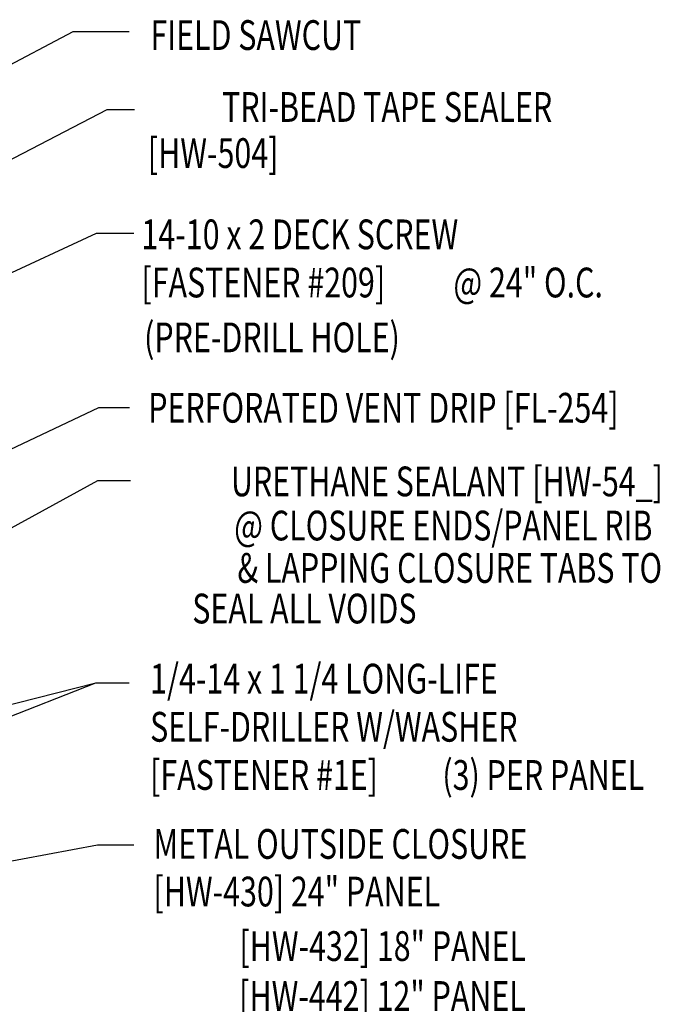
# Model space of a CAD drawing. Extents: x 6 to 38.4, y 8.4 to 47.7.
# Drawn here: x 30.3 to 38.4, y 20.4 to 32.8 of the extents above; entities that cross this region are included whole.
import ezdxf
from ezdxf.enums import TextEntityAlignment as Align

# ---------------------------------------------------------------- set-up
doc = ezdxf.new("R2010")
doc.units = 0
doc.header["$LTSCALE"] = 4
doc.header["$MEASUREMENT"] = 0
doc.layers.get('0').update_dxf_attribs({"linetype": 'CONTINUOUS'})
doc.layers.add('TEXT', color=2, linetype='CONTINUOUS')
doc.styles.add('TEXT1', font='ROMANS.shx', dxfattribs={"width": 0.75, "height": 0.375})
doc.dimstyles.new('DETAIL$7', dxfattribs={"dimscale": 4, "dimtxt": 0.09375, "dimasz": 0.125, "dimexe": 0.0625, "dimexo": 0.125, "dimgap": 0.0625, "dimtad": 1, "dimdec": 4, "dimzin": 3, "dimdsep": 46, "dimlunit": 4, "dimtxsty": 'TEXT1', "dimblk": 'ARCHTICK', "dimcen": 0.0625, "dimclrd": 7, "dimclre": 7, "dimclrt": 2, "dimadec": 0, "dimazin": 0, "dimtfac": 1, "dimtdec": 4, "dimtmove": 0, "dimatfit": 3, "dimfxl": 0, "dimfrac": 2, "dimtolj": 1, "dimtzin": 3, "dimarcsym": 0})

# ---------------------------------------------------------------- blocks, each defined once
blk = doc.blocks.new('_ArchTick')
at = {"color": 0, "linetype": 'ByBlock', "const_width": 0.15}
blk.add_lwpolyline([(-0.5, -0.5), (0.5, 0.5)], dxfattribs=at)
blk = doc.blocks.new('FD-F1e')
at = {"layer": 'TEXT', "style": 'TEXT1', "width": 0.75}
for s, p in [('1/4-14 x 1 1/4 LONG-LIFE', (0.0047, -0.0408)), ('SELF-DRILLER W/WASHER', (0.0047, -0.1926)), ('[FASTENER #1E]', (0.0047, -0.3444))]:
    blk.add_text(s, height=0.09375, dxfattribs=at).set_placement(p)
blk.add_attdef('(QUANTITY)', (0.9263, -0.3444), '', height=0.0938, dxfattribs=at)
blk = doc.blocks.new('FD-f209')
at = {"layer": 'TEXT', "style": 'TEXT1', "width": 0.75}
for s, p in [('14-10 x 2 DECK SCREW', (0.0047, -0.0408)), ('[FASTENER #209]', (0.0047, -0.1926))]:
    blk.add_text(s, height=0.09375, dxfattribs=at).set_placement(p)
blk.add_attdef('(QUANTITY)', (0.9884, -0.1926), '', height=0.0938, dxfattribs=at)
blk = doc.blocks.new('dsc-HW-430')
at = {"layer": 'TEXT', "style": 'TEXT1', "width": 0.75}
for s, p in [('METAL OUTSIDE CLOSURE', (0, 0)), ('[HW-430] 24" PANEL', (0, -0.6))]:
    blk.add_text(s, height=0.375, dxfattribs=at).set_placement(p)
at = {"layer": 'TEXT', "style": 'TEXT1', "flags": 1}
for tag, p in [('SHPLN', (0, -1.2)), ('COLOR', (0, -1.2)), ('CALC', (0, -1.2)), ('OPT1', (0, -1.2)), ('OPT2', (0, -1.2)), ('OPT3', (0, -1.2)), ('GAGE', (0, -1.2)), ('DESCRIPTION', (0, -1.2)), ('PART', (0, -1.2)), ('MULTIPLE', (0, -1.2)), ('SPARE1', (0, -1.8)), ('SPARE2', (0, -1.8)), ('SPARE3', (0, -1.8)), ('SPARE4', (0, -1.8)), ('SPARE5', (0, -1.8)), ('SPARE6', (0, -1.8)), ('SPARE7', (0, -1.8)), ('SPARE8', (0, -1.8)), ('SPARE9', (0, -1.8)), ('SPARE10', (0, -1.8))]:
    blk.add_attdef(tag, p, '', height=0.375, dxfattribs=at)

msp = doc.modelspace()

# ---------------------------------------------------------------- linework, layer by layer
at = {"layer": 'TEXT', "color": 0}
for p, q in [((27.55627, 30.84687), (31.00708, 32.6674)), ((31.00708, 32.6674), (31.71367, 32.6674))]:
    msp.add_line(p, q, dxfattribs=at)

# ---------------------------------------------------------------- block references
msp.add_blockref('dsc-HW-430', (32.01985, 22.2371))
at = {"layer": 'TEXT', "xscale": 4, "yscale": 4, "zscale": 4}
for name, p, values in [('FD-f209', (31.84959, 30.08533), {'(QUANTITY)': '@ 24" O.C.'}), ('FD-F1e', (31.95869, 24.48422), {'(QUANTITY)': '(3) PER PANEL'})]:
    msp.add_blockref(name, p, dxfattribs=at).add_auto_attribs(values)

# ---------------------------------------------------------------- texts
at = {"layer": 'TEXT', "style": 'TEXT1', "width": 0.75}
for s, p in [('FIELD SAWCUT', (31.98135, 32.43435)), ('[HW-504]', (31.9487, 30.94688)), ('(PRE-DRILL HOLE)', (31.90143, 28.62322)), ('PERFORATED VENT DRIP [FL-254]', (31.95368, 27.73566))]:
    msp.add_text(s, height=0.375, dxfattribs=at).set_placement(p)
for s, p in [('TRI-BEAD TAPE SEALER', (37.04959, 31.52806)), ('URETHANE SEALANT [HW-54_]', (38.44724, 26.80732)), ('@ CLOSURE ENDS/PANEL RIB', (38.31416, 26.2511)), ('& LAPPING CLOSURE TABS TO', (38.43596, 25.71677)), ('SEAL ALL VOIDS', (35.33783, 25.20493)), ('[HW-432] 18" PANEL', (36.71928, 20.9497)), ('[HW-442] 12" PANEL', (36.71625, 20.3201))]:
    msp.add_text(s, height=0.375, dxfattribs=at).set_placement(p, align=Align.RIGHT)

# ---------------------------------------------------------------- leaders
at = {"layer": 'TEXT'}
for points in [[(26.42302, 29.08749), (31.4351, 31.68287), (31.78126, 31.68287)], [(28.18016, 28.67446), (31.29962, 30.12313), (31.77365, 30.12313)], [(23.42254, 24.18497), (31.33091, 27.9263), (31.71786, 27.9263)], [(23.35497, 22.65382), (31.31756, 27.00617), (31.7312, 27.00617)], [(22.71878, 22.26346), (31.29321, 24.45753), (31.71367, 24.45753)], [(22.91497, 21.15081), (31.29321, 24.45753), (31.71367, 24.45753)], [(23.53699, 20.9738), (31.31253, 22.4138), (31.76994, 22.4138)]]:
    msp.add_leader(points, dimstyle='DETAIL$7', dxfattribs=at)

doc.saveas('drawing.dxf')
